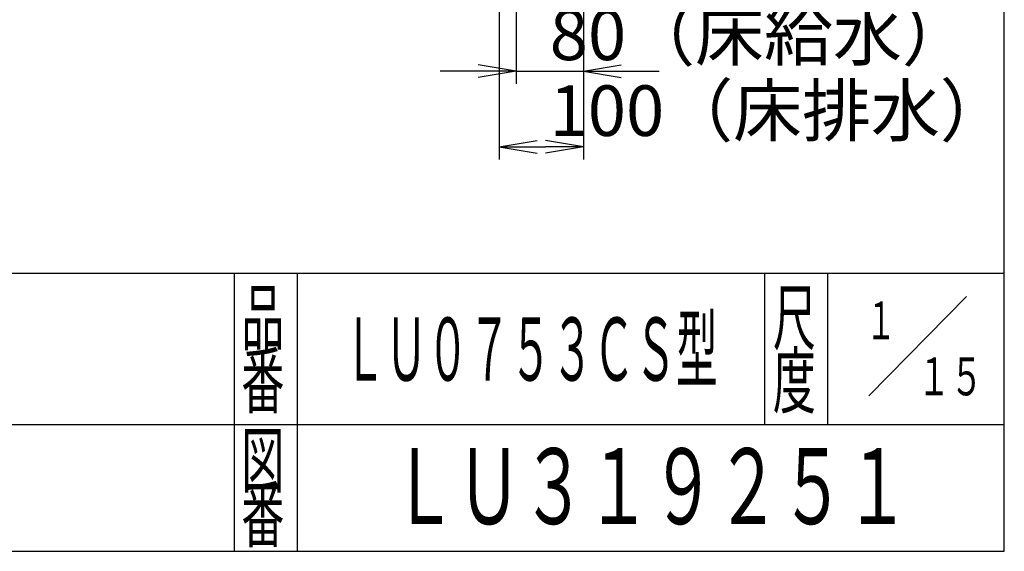
# Model space of a CAD drawing. Extents: x 261 to 2991, y 139 to 4339.
# Drawn here: x 1821 to 2991, y 140 to 770 of the extents above; entities that cross this region are included whole.
import ezdxf
from ezdxf.enums import TextEntityAlignment as Align

# ---------------------------------------------------------------- set-up
doc = ezdxf.new("R2010")
doc.units = 0
doc.layers.get('0').update_dxf_attribs({"linetype": 'CONTINUOUS'})
doc.layers.get('DEFPOINTS').update_dxf_attribs({"linetype": 'CONTINUOUS'})
doc.layers.add('寸法', color=7, linetype='CONTINUOUS')
doc.layers.add('枠_表', color=7, linetype='CONTINUOUS')
doc.styles.add('EXCADDIM1', font='monotxt', dxfattribs={"width": 0.84, "bigfont": 'extfont'})
doc.styles.add('EXCADSTD', font='monotxt', dxfattribs={"bigfont": 'extfont'})
doc.styles.get("Standard").update_dxf_attribs({"font": 'monotxt', "bigfont": 'extfont'})
doc.dimstyles.new('ISO-25', dxfattribs={"dimtxt": 2.5, "dimasz": 2.5, "dimexe": 1.25, "dimexo": 0.625, "dimtad": 1, "dimtxsty": 'STANDARD', "dimcen": 2.5, "dimazin": 3, "dimtfac": 1, "dimtmove": 0, "dimatfit": 3})

# ---------------------------------------------------------------- blocks, each defined once
blk = doc.blocks.new('EX_NORM')
at = {"color": 0, "linetype": 'CONTINUOUS'}
for q in [(-1, 0.167), (-1, 0), (-1, -0.167)]:
    blk.add_line((0, 0), q, dxfattribs=at)
blk = doc.blocks.new('*D31')
at = {"layer": 'DEFPOINTS', "color": 0}
for p in [(2491, 919.5), (2391, 869.5), (2491, 619.5)]:
    blk.add_point(p, dxfattribs=at)
at = {"layer": '寸法', "color": 3, "linetype": 'CONTINUOUS'}
for p, q in [((2491, 909), (2491, 604.5)), ((2391, 859), (2391, 604.5)), ((2436, 619.5), (2446, 619.5))]:
    blk.add_line(p, q, dxfattribs=at)
at = {"layer": '寸法', "color": 3, "xscale": 44.99999618530273, "yscale": 44.99999618530273, "zscale": 44.99999618530273, "rotation": 180}
blk.add_blockref('EX_NORM', (2391, 619.5), dxfattribs=at)
at = {"layer": '寸法', "color": 3, "xscale": 44.99999618530273, "yscale": 44.99999618530273, "zscale": 44.99999618530273}
blk.add_blockref('EX_NORM', (2491, 619.5), dxfattribs=at)
at = {"layer": '寸法', "color": 2, "insert": (2723.5, 654.7), "char_height": 60, "attachment_point": 5, "style": 'EXCADDIM1'}
blk.add_mtext('100（床排水）', dxfattribs=at)
blk = doc.blocks.new('*D32')
at = {"layer": 'DEFPOINTS', "color": 0}
for p in [(2491, 919.5), (2411, 911.5), (2491, 709.5)]:
    blk.add_point(p, dxfattribs=at)
at = {"layer": '寸法', "color": 3, "linetype": 'CONTINUOUS'}
for p, q in [((2411, 901), (2411, 694.5)), ((2491, 909), (2491, 694.5)), ((2366, 709.5), (2321, 709.5)), ((2411, 709.5), (2491, 709.5)), ((2536, 709.5), (2581, 709.5))]:
    blk.add_line(p, q, dxfattribs=at)
at = {"layer": '寸法', "color": 3, "xscale": 44.99999618530273, "yscale": 44.99999618530273, "zscale": 44.99999618530273}
blk.add_blockref('EX_NORM', (2411, 709.5), dxfattribs=at)
at = {"layer": '寸法', "color": 3, "xscale": 44.99999618530273, "yscale": 44.99999618530273, "zscale": 44.99999618530273, "rotation": 180}
blk.add_blockref('EX_NORM', (2491, 709.5), dxfattribs=at)
at = {"layer": '寸法', "color": 2, "insert": (2701, 744.7), "char_height": 60, "attachment_point": 5, "style": 'EXCADDIM1'}
blk.add_mtext('80（床給水）', dxfattribs=at)

msp = doc.modelspace()

# ---------------------------------------------------------------- linework, layer by layer
at = {"layer": '枠_表', "color": 7, "linetype": 'CONTINUOUS'}
for p, q in [((2991, 139.5), (2991, 4339.5)), ((2991, 139.5), (2991, 4339.5)), ((261, 469.5), (2991, 469.5)), ((261, 139.5), (2991, 139.5))]:
    msp.add_line(p, q, dxfattribs=at)
at = {"layer": '枠_表', "color": 6, "linetype": 'CONTINUOUS'}
for p, q in [((2076, 469.5), (2076, 139.5)), ((2151, 469.5), (2151, 139.5)), ((2706, 469.5), (2706, 289.5)), ((2781, 469.5), (2781, 289.5)), ((2829.981, 324.004), (2945.991, 442.05)), ((2991, 289.5), (1116, 289.5))]:
    msp.add_line(p, q, dxfattribs=at)

# ---------------------------------------------------------------- texts
at = {"layer": '枠_表', "color": 2, "linetype": 'CONTINUOUS', "style": 'EXCADSTD'}
for s, height, width, p, p2 in [('品', 63.75, 1.12, (2084.625, 385.125), (2135.625, 385.125)), ('尺', 63.75, 1.12, (2716.125, 385.125), (2767.125, 385.125)), ('１', 45, 1.101333, (2826.806, 391.084), (2862.206, 391.084)), ('ＬＵ０７５３ＣＳ型', 75, 0.781887, (2206.5, 342), (2650.5, 342)), ('番', 63.75, 1.12, (2084.625, 310.125), (2135.625, 310.125)), ('度', 63.75, 1.12, (2716.125, 310.125), (2767.125, 310.125)), ('１５', 45, 1.098531, (2887.919, 324.523), (2965.601, 324.523)), ('図', 63.75, 1.12, (2084.625, 215.625), (2135.625, 215.625)), ('番', 63.75, 1.12, (2084.625, 151.125), (2135.625, 151.125))]:
    msp.add_text(s, height=height, dxfattribs=dict(at, width=width)).set_placement(p, p2, align=Align.FIT)
at = {"layer": '枠_表', "color": 7, "linetype": 'CONTINUOUS', "style": 'EXCADSTD', "width": 1.01773}
msp.add_text('ＬＵ３１９２５１', height=90, dxfattribs=at).set_placement((2263.5, 171.75), (2878.5, 171.75), align=Align.FIT)

# ---------------------------------------------------------------- dimensions: what is measured, and where the dimension line sits
at = {"layer": '寸法', "color": 3, "linetype": 'CONTINUOUS'}
for base, p1, text, picture, middle in [((2491, 709.5), (2411, 911.5), '80（床給水）', '*D32', (2701, 744.75)), ((2491, 619.5), (2391, 869.5), '100（床排水）', '*D31', (2723.5, 654.75))]:
    dim = msp.add_linear_dim(base=base, p1=p1, p2=(2491, 919.5), text=text, dimstyle='ISO-25', override={"dimtxt": 59.999996, "dimasz": 44.999996, "dimexe": 15, "dimexo": 10.5, "dimgap": 0, "dimtad": 1, "dimjust": 2, "dimtih": 0, "dimtoh": 0, "dimdec": 0, "dimzin": 0, "dimlunit": 2, "dimtxsty": 'EXCADDIM1', "dimblk1": 'EX_NORM', "dimblk2": 'EX_NORM', "dimsah": 1, "dimse1": 0, "dimse2": 0, "dimclrd": 3, "dimclre": 3, "dimclrt": 2, "dimtmove": 2}, dxfattribs=at)
    dim.commit()
    dim.dimension.update_dxf_attribs({"geometry": picture, "text_midpoint": middle, "dimtype": 160})

doc.saveas('drawing.dxf')
